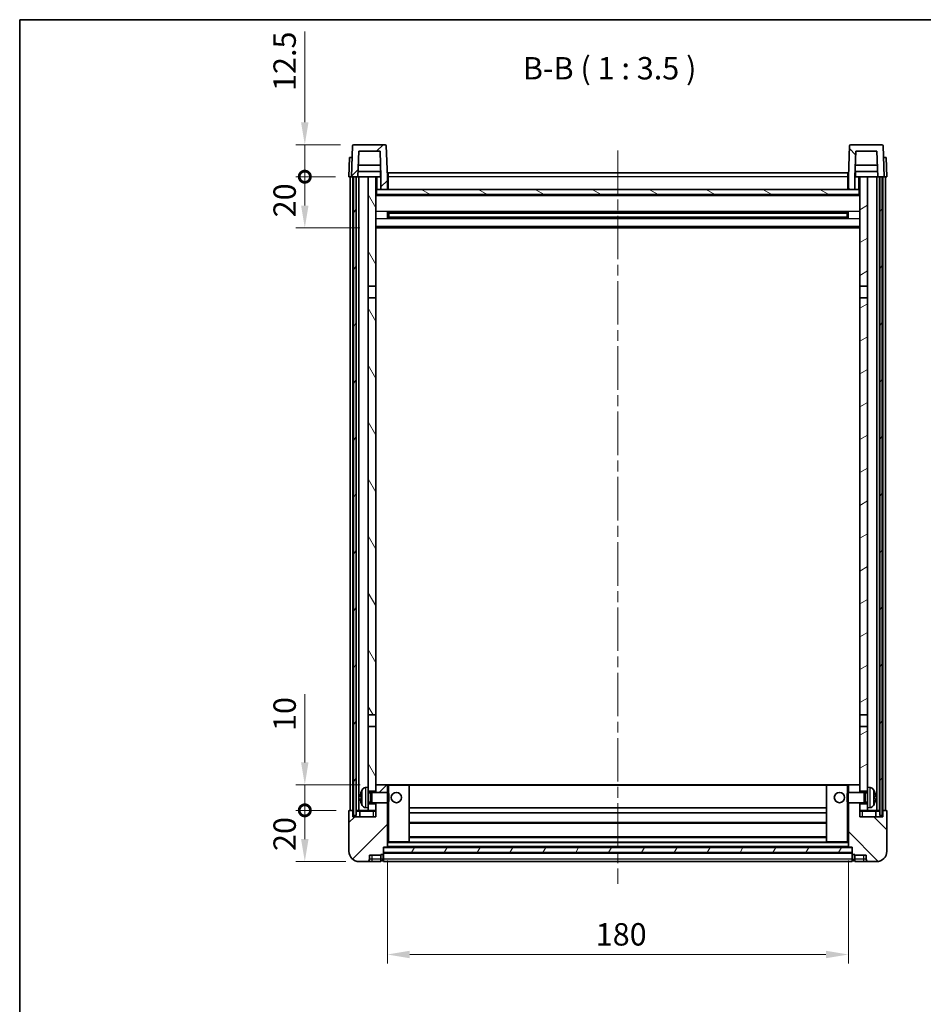
# Model space of a CAD drawing. Units: millimetres. Extents: x 0 to 8085, y 0 to 984.
# Drawn here: x 1183 to 1536, y 599 to 984 of the extents above; entities that cross this region are included whole.
import ezdxf

# ---------------------------------------------------------------- set-up
doc = ezdxf.new("R2010")
doc.units = ezdxf.units.MM
doc.header["$LTSCALE"] = 3
doc.linetypes.add('CHAIN', pattern=[0.3543, 0.2362, -0.0295, 0.0591, -0.0295])
doc.layers.get('Defpoints').update_dxf_attribs({"lineweight": 25})
for name, color, linetype, lineweight in [('Border (ISO)', 7, 'Continuous', 35), ('Centerline (ISO)', 131, 'Continuous', 18), ('Dimension (ISO)', 7, 'Continuous', 18), ('Hatch (ISO)', 1, 'Continuous', 18), ('Symbol (ISO)', 7, 'Continuous', 18), ('Visible (ISO)', 7, 'Continuous', 35), ('Visible Narrow (ISO)', 7, 'Continuous', 25)]:
    doc.layers.add(name, color=color, linetype=linetype, lineweight=lineweight)
doc.styles.add('Note Text (TK)', font='txt')
doc.dimstyles.new('Default - Method 1b (TK)', dxfattribs={"dimscale": 3, "dimtxt": 2.5, "dimasz": 2.5, "dimexe": 1, "dimexo": 1.5, "dimgap": 1, "dimtad": 1, "dimtoh": 1, "dimrnd": 1e-08, "dimdsep": 46, "dimtxsty": 'Note Text (TK)', "dimcen": 0.09, "dimdle": 5, "dimclrd": 100, "dimclre": 100, "dimclrt": 7, "dimadec": 1, "dimazin": 1, "dimtfac": 1, "dimtmove": 0, "dimatfit": 3, "dimfxl": 1, "dimtolj": 1, "dimlwd": -1, "dimlwe": -1, "dimarcsym": 0})
pattern_1 = [(45, (1132.25, -28), (-7.85772, 7.85772), [])]
pattern_2 = [(135.0002, (1132.25, -28), (-7.8577, -7.85775), [])]
pattern_3 = [(60, (1132.25, -28), (-9.6237, 5.55625), [])]

# ---------------------------------------------------------------- blocks, each defined once
blk = doc.blocks.new('図面枠 tk図枠')
at = {"layer": 'Border (ISO)'}
for q in [(405.5, 289), (14.5, 8)]:
    blk.add_line((14.5, 289), q, dxfattribs=at)
blk = doc.blocks.new('*D208')
at = {"layer": 'Defpoints', "color": 0}
for p in [(1326.57, 660.37), (1506.57, 660.37), (1506.57, 618.37)]:
    blk.add_point(p, dxfattribs=at)
at = {"layer": 'Dimension (ISO)', "color": 100}
for p, q in [((1326.57, 655.12), (1326.57, 614.87)), ((1506.57, 655.12), (1506.57, 614.87)), ((1335.32, 618.37), (1497.82, 618.37))]:
    blk.add_line(p, q, dxfattribs=at)
for points in [[(1335.32, 619.82), (1335.32, 616.91), (1326.57, 618.37)], [(1497.82, 619.82), (1497.82, 616.91), (1506.57, 618.37)]]:
    blk.add_solid(points, dxfattribs=at)
at = {"layer": 'Dimension (ISO)', "color": 7, "insert": (1407.92, 626.24), "char_height": 8.75, "attachment_point": 4, "style": 'Note Text (TK)'}
blk.add_mtext('\\A1;180', dxfattribs=at)
blk = doc.blocks.new('_DotSmall')
at = {"color": 0, "linetype": 'ByBlock', "const_width": 0.5}
blk.add_lwpolyline([(-0.0625, 0, 1), (0.0625, 0, 1)], format="xyb", close=True, dxfattribs=at)
blk = doc.blocks.new('*D221')
at = {"layer": 'Defpoints', "color": 0}
for p in [(1294.32, 684.67), (1321.17, 684.67), (1311.82, 674.67)]:
    blk.add_point(p, dxfattribs=at)
at = {"layer": 'Dimension (ISO)', "color": 100}
for p, q in [((1294.32, 693.42), (1294.32, 720.1)), ((1315.92, 684.67), (1290.82, 684.67)), ((1294.32, 674.67), (1294.32, 684.67)), ((1306.57, 674.67), (1290.82, 674.67)), ((1294.32, 674.67), (1294.32, 665.92))]:
    blk.add_line(p, q, dxfattribs=at)
blk.add_solid([(1292.86, 693.42), (1295.77, 693.42), (1294.32, 684.67)], dxfattribs=at)
at = {"layer": 'Dimension (ISO)', "color": 100, "xscale": 8.75, "yscale": 8.75, "zscale": 8.75, "rotation": 90}
blk.add_blockref('_DotSmall', (1294.32, 674.67), dxfattribs=at)
at = {"layer": 'Dimension (ISO)', "color": 7, "insert": (1286.44, 705.67), "char_height": 8.75, "attachment_point": 4, "rotation": 90, "style": 'Note Text (TK)'}
blk.add_mtext('\\A1;10', dxfattribs=at)
blk = doc.blocks.new('*D222')
at = {"layer": 'Defpoints', "color": 0}
for p in [(1294.32, 674.67), (1311.82, 674.67), (1315.57, 654.67)]:
    blk.add_point(p, dxfattribs=at)
at = {"layer": 'Dimension (ISO)', "color": 100}
for p, q in [((1306.57, 674.67), (1290.82, 674.67)), ((1294.32, 663.42), (1294.32, 674.67)), ((1310.32, 654.67), (1290.82, 654.67))]:
    blk.add_line(p, q, dxfattribs=at)
blk.add_solid([(1292.86, 663.42), (1295.77, 663.42), (1294.32, 654.67)], dxfattribs=at)
at = {"layer": 'Dimension (ISO)', "color": 100, "xscale": 8.75, "yscale": 8.75, "zscale": 8.75, "rotation": 90}
blk.add_blockref('_DotSmall', (1294.32, 674.67), dxfattribs=at)
at = {"layer": 'Dimension (ISO)', "color": 7, "insert": (1286.44, 658.81), "char_height": 8.75, "attachment_point": 4, "rotation": 90, "style": 'Note Text (TK)'}
blk.add_mtext('\\A1;20', dxfattribs=at)
blk = doc.blocks.new('*D223')
at = {"layer": 'Defpoints', "color": 0}
for p in [(1294.32, 922.17), (1311.57, 922.17), (1321.07, 902.17)]:
    blk.add_point(p, dxfattribs=at)
at = {"layer": 'Dimension (ISO)', "color": 100}
for p, q in [((1306.32, 922.17), (1290.82, 922.17)), ((1294.32, 910.92), (1294.32, 922.17)), ((1315.82, 902.17), (1290.82, 902.17))]:
    blk.add_line(p, q, dxfattribs=at)
blk.add_solid([(1292.86, 910.92), (1295.77, 910.92), (1294.32, 902.17)], dxfattribs=at)
at = {"layer": 'Dimension (ISO)', "color": 100, "xscale": 8.75, "yscale": 8.75, "zscale": 8.75, "rotation": 90}
blk.add_blockref('_DotSmall', (1294.32, 922.17), dxfattribs=at)
at = {"layer": 'Dimension (ISO)', "color": 7, "insert": (1286.44, 906.31), "char_height": 8.75, "attachment_point": 4, "rotation": 90, "style": 'Note Text (TK)'}
blk.add_mtext('\\A1;20', dxfattribs=at)
blk = doc.blocks.new('*D224')
at = {"layer": 'Defpoints', "color": 0}
for p in [(1294.32, 934.67), (1313.49, 934.67), (1311.57, 922.17)]:
    blk.add_point(p, dxfattribs=at)
at = {"layer": 'Dimension (ISO)', "color": 100}
for p, q in [((1294.32, 943.42), (1294.32, 978.85)), ((1308.24, 934.67), (1290.82, 934.67)), ((1294.32, 922.17), (1294.32, 934.67)), ((1306.32, 922.17), (1290.82, 922.17)), ((1294.32, 922.17), (1294.32, 913.42))]:
    blk.add_line(p, q, dxfattribs=at)
blk.add_solid([(1292.86, 943.42), (1295.77, 943.42), (1294.32, 934.67)], dxfattribs=at)
at = {"layer": 'Dimension (ISO)', "color": 100, "xscale": 8.75, "yscale": 8.75, "zscale": 8.75, "rotation": 90}
blk.add_blockref('_DotSmall', (1294.32, 922.17), dxfattribs=at)
at = {"layer": 'Dimension (ISO)', "color": 7, "insert": (1286.44, 955.67), "char_height": 8.75, "attachment_point": 4, "rotation": 90, "style": 'Note Text (TK)'}
blk.add_mtext('\\A1;12.5', dxfattribs=at)

msp = doc.modelspace()

# ---------------------------------------------------------------- hatches: boundary and pattern name
at = {"layer": 'Hatch (ISO)'}
h = msp.add_hatch(dxfattribs=at)
h.set_pattern_fill('ANSI31', color=256, scale=88.9, style=0)
h.set_pattern_definition(pattern_1)
edge = h.paths.add_edge_path()
edge.add_line((1324.0658, 917.1655), (1326.5658, 917.1655))
edge.add_line((1326.5658, 917.1655), (1326.5658, 922.1655))
edge.add_line((1326.5658, 922.1655), (1326.1461, 934.183))
edge.add_ellipse((1325.6464, 934.1655), major_axis=(0.4997, 0.0174), ratio=1, start_angle=0, end_angle=88)
edge.add_line((1325.6464, 934.6655), (1313.4851, 934.6655))
edge.add_ellipse((1313.4851, 934.1655), major_axis=(0, 0.5), ratio=1, start_angle=0, end_angle=88)
edge.add_line((1312.9854, 934.183), (1312.5658, 922.1655))
edge.add_line((1312.5658, 922.1655), (1313.3158, 922.1655))
edge.add_line((1313.3158, 922.1655), (1314.3158, 922.1655))
edge.add_line((1314.3158, 922.1655), (1315.0673, 922.1655))
edge.add_line((1315.0673, 922.1655), (1315.4165, 932.1655))
edge.add_line((1315.4165, 932.1655), (1323.715, 932.1655))
edge.add_line((1323.715, 932.1655), (1324.0642, 922.1655))
edge.add_line((1324.0642, 922.1655), (1324.0658, 922.1655))
edge.add_line((1324.0658, 922.1655), (1324.0658, 917.1655))
h = msp.add_hatch(dxfattribs=at)
h.set_pattern_fill('ANSI31', color=256, scale=88.9, angle=90.00021, style=0)
h.set_pattern_definition(pattern_2)
edge = h.paths.add_edge_path()
edge.add_line((1506.5658, 917.1655), (1509.0658, 917.1655))
edge.add_line((1509.0658, 917.1655), (1509.0658, 922.1655))
edge.add_line((1509.0658, 922.1655), (1509.0673, 922.1655))
edge.add_line((1509.0673, 922.1655), (1509.4165, 932.1655))
edge.add_line((1509.4165, 932.1655), (1517.715, 932.1655))
edge.add_line((1517.715, 932.1655), (1518.0642, 922.1655))
edge.add_line((1518.0642, 922.1655), (1518.8158, 922.1655))
edge.add_line((1518.8158, 922.1655), (1519.8158, 922.1655))
edge.add_line((1519.8158, 922.1655), (1520.5658, 922.1655))
edge.add_line((1520.5658, 922.1655), (1520.1461, 934.183))
edge.add_ellipse((1519.6464, 934.1655), major_axis=(0.4997, 0.0174), ratio=1, start_angle=0, end_angle=88)
edge.add_line((1519.6464, 934.6655), (1507.4851, 934.6655))
edge.add_ellipse((1507.4851, 934.1655), major_axis=(0, 0.5), ratio=1, start_angle=0, end_angle=88)
edge.add_line((1506.9854, 934.183), (1506.5658, 922.1655))
edge.add_line((1506.5658, 922.1655), (1506.5658, 917.1655))
h = msp.add_hatch(dxfattribs=at)
h.set_pattern_fill('ANSI31', color=256, scale=88.9, angle=14.999978, style=0)
h.set_pattern_definition(pattern_3)
h.paths.add_polyline_path([(1518.8158, 922.1655), (1518.8158, 672.6655), (1519.8158, 672.6655), (1519.8158, 922.1655)])
h.paths.add_polyline_path([(1313.3158, 922.1655), (1313.3158, 672.6655), (1314.3158, 672.6655), (1314.3158, 922.1655)])
h = msp.add_hatch(dxfattribs=at)
h.set_pattern_fill('ANSI31', color=256, scale=88.9, angle=75.000175, style=0)
h.set_pattern_definition([(120.0002, (1132.25, -28), (-9.62369, -5.55628), [])])
h.paths.add_polyline_path([(1319.0658, 677.1655), (1319.0658, 675.6655), (1319.0658, 674.6655), (1322.0658, 674.6655), (1322.0658, 677.1655)])
h.paths.add_polyline_path([(1319.0658, 879.4155), (1322.0658, 879.4155), (1322.0658, 922.1655), (1319.0658, 922.1655)])
h.paths.add_polyline_path([(1319.0658, 683.6655), (1319.0658, 682.1655), (1322.0658, 682.1655), (1322.0658, 684.5655), (1322.0658, 707.4155), (1319.0658, 707.4155)])
h.paths.add_polyline_path([(1319.0658, 711.9155), (1322.0658, 711.9155), (1322.0658, 874.9155), (1319.0658, 874.9155)])
h = msp.add_hatch(dxfattribs=at)
h.set_pattern_fill('ANSI31', color=256, scale=88.9, angle=-14.999978, style=0)
h.set_pattern_definition([(30, (1132.25, -28), (-5.55625, 9.6237), [])])
h.paths.add_polyline_path([(1514.0658, 675.6655), (1514.0658, 677.1655), (1511.0658, 677.1655), (1511.0658, 674.6655), (1514.0658, 674.6655)])
h.paths.add_polyline_path([(1511.0658, 879.4155), (1514.0658, 879.4155), (1514.0658, 922.1655), (1511.0658, 922.1655)])
h.paths.add_polyline_path([(1514.0658, 682.1655), (1514.0658, 683.6655), (1514.0658, 707.4155), (1511.0658, 707.4155), (1511.0658, 684.5655), (1511.0658, 682.1655)])
h.paths.add_polyline_path([(1511.0658, 711.9155), (1514.0658, 711.9155), (1514.0658, 874.9155), (1511.0658, 874.9155)])
h = msp.add_hatch(dxfattribs=at)
h.set_pattern_fill('ANSI31', color=256, scale=88.9, angle=105.000246, style=0)
h.set_pattern_definition([(150.0002, (1132.25, -28), (-5.55621, -9.62373), [])])
h.paths.add_polyline_path([(1322.3158, 917.1655), (1322.3158, 915.1655), (1510.8158, 915.1655), (1510.8158, 917.1655), (1509.0658, 917.1655), (1506.5658, 917.1655), (1326.5658, 917.1655), (1324.0658, 917.1655)])
h = msp.add_hatch(dxfattribs=at)
h.set_pattern_fill('ANSI31', color=256, scale=88.9, style=0)
h.set_pattern_definition(pattern_1)
edge = h.paths.add_edge_path()
edge.add_line((1315.5658, 654.6655), (1318.5658, 654.6655))
edge.add_ellipse((1318.5658, 655.6655), major_axis=(0, -1), ratio=1, start_angle=0, end_angle=90)
edge.add_line((1319.5658, 655.6655), (1319.5658, 657.1655))
edge.add_line((1319.5658, 657.1655), (1324.0658, 657.1655))
edge.add_line((1324.0658, 657.1655), (1324.0658, 657.4655))
edge.add_line((1324.0658, 657.4655), (1324.8158, 657.4655))
edge.add_ellipse((1324.8158, 657.7155), major_axis=(0, -0.25), ratio=1, start_angle=0, end_angle=90)
edge.add_line((1325.0658, 657.7155), (1325.0658, 658.1655))
edge.add_line((1325.0658, 658.1655), (1325.0658, 660.1655))
edge.add_line((1325.0658, 660.1655), (1325.0658, 660.2655))
edge.add_line((1325.0658, 660.2655), (1326.4658, 660.2655))
edge.add_ellipse((1326.4658, 660.3655), major_axis=(0, -0.1), ratio=1, start_angle=0, end_angle=90)
edge.add_line((1326.5658, 660.3655), (1326.5658, 677.6655))
edge.add_line((1326.5658, 677.6655), (1322.0658, 677.6655))
edge.add_line((1322.0658, 677.6655), (1322.0658, 677.1655))
edge.add_line((1322.0658, 677.1655), (1322.0658, 674.6655))
edge.add_line((1322.0658, 674.6655), (1322.0658, 672.1655))
edge.add_line((1322.0658, 672.1655), (1313.0658, 672.1655))
edge.add_line((1313.0658, 672.1655), (1313.0658, 674.4155))
edge.add_ellipse((1312.8158, 674.4155), major_axis=(0.25, 0), ratio=1, start_angle=0, end_angle=90)
edge.add_line((1312.8158, 674.6655), (1311.8158, 674.6655))
edge.add_ellipse((1311.8158, 674.4155), major_axis=(0, 0.25), ratio=1, start_angle=0, end_angle=90)
edge.add_line((1311.5658, 674.4155), (1311.5658, 658.6655))
edge.add_ellipse((1315.5658, 658.6655), major_axis=(-4, 0), ratio=1, start_angle=0, end_angle=90)
edge = h.paths.add_edge_path()
edge.add_ellipse((1326.4658, 684.5655), major_axis=(0.1, 0), ratio=1, start_angle=0, end_angle=90)
edge.add_line((1326.4658, 684.6655), (1322.1658, 684.6655))
edge.add_ellipse((1322.1658, 684.5655), major_axis=(0, 0.1), ratio=1, start_angle=0, end_angle=90)
edge.add_line((1322.0658, 684.5655), (1322.0658, 682.1655))
edge.add_line((1322.0658, 682.1655), (1322.0658, 681.6655))
edge.add_line((1322.0658, 681.6655), (1326.5658, 681.6655))
edge.add_line((1326.5658, 681.6655), (1326.5658, 684.5655))
h = msp.add_hatch(dxfattribs=at)
h.set_pattern_fill('ANSI31', color=256, scale=88.9, angle=90.00021, style=0)
h.set_pattern_definition(pattern_2)
edge = h.paths.add_edge_path()
edge.add_line((1514.5658, 654.6655), (1517.5658, 654.6655))
edge.add_ellipse((1517.5658, 658.6655), major_axis=(0, -4), ratio=1, start_angle=0, end_angle=90)
edge.add_line((1521.5658, 658.6655), (1521.5658, 674.4155))
edge.add_ellipse((1521.3158, 674.4155), major_axis=(0.25, 0), ratio=1, start_angle=0, end_angle=90)
edge.add_line((1521.3158, 674.6655), (1520.3158, 674.6655))
edge.add_ellipse((1520.3158, 674.4155), major_axis=(0, 0.25), ratio=1, start_angle=0, end_angle=90)
edge.add_line((1520.0658, 674.4155), (1520.0658, 672.1655))
edge.add_line((1520.0658, 672.1655), (1511.0658, 672.1655))
edge.add_line((1511.0658, 672.1655), (1511.0658, 674.6655))
edge.add_line((1511.0658, 674.6655), (1511.0658, 677.1655))
edge.add_line((1511.0658, 677.1655), (1511.0658, 677.6655))
edge.add_line((1511.0658, 677.6655), (1506.5658, 677.6655))
edge.add_line((1506.5658, 677.6655), (1506.5658, 660.3655))
edge.add_ellipse((1506.6658, 660.3655), major_axis=(-0.1, 0), ratio=1, start_angle=0, end_angle=90)
edge.add_line((1506.6658, 660.2655), (1508.0658, 660.2655))
edge.add_line((1508.0658, 660.2655), (1508.0658, 660.1655))
edge.add_line((1508.0658, 660.1655), (1508.0658, 658.1655))
edge.add_line((1508.0658, 658.1655), (1508.0658, 657.7155))
edge.add_ellipse((1508.3158, 657.7155), major_axis=(-0.25, 0), ratio=1, start_angle=0, end_angle=90)
edge.add_line((1508.3158, 657.4655), (1509.0658, 657.4655))
edge.add_line((1509.0658, 657.4655), (1509.0658, 657.1655))
edge.add_line((1509.0658, 657.1655), (1513.5658, 657.1655))
edge.add_line((1513.5658, 657.1655), (1513.5658, 655.6655))
edge.add_ellipse((1514.5658, 655.6655), major_axis=(-1, 0), ratio=1, start_angle=0, end_angle=90)
edge = h.paths.add_edge_path()
edge.add_ellipse((1506.6658, 684.5655), major_axis=(0, 0.1), ratio=1, start_angle=0, end_angle=90)
edge.add_line((1506.5658, 684.5655), (1506.5658, 681.6655))
edge.add_line((1506.5658, 681.6655), (1511.0658, 681.6655))
edge.add_line((1511.0658, 681.6655), (1511.0658, 682.1655))
edge.add_line((1511.0658, 682.1655), (1511.0658, 684.5655))
edge.add_ellipse((1510.9658, 684.5655), major_axis=(0.1, 0), ratio=1, start_angle=0, end_angle=90)
edge.add_line((1510.9658, 684.6655), (1506.6658, 684.6655))
h = msp.add_hatch(dxfattribs=at)
h.set_pattern_fill('ANSI31', color=256, scale=88.9, angle=14.999978, style=0)
h.set_pattern_definition(pattern_3)
h.paths.add_polyline_path([(1325.0658, 660.1655), (1325.0658, 658.1655), (1508.0658, 658.1655), (1508.0658, 660.1655)])

# ---------------------------------------------------------------- linework, layer by layer
at = {"layer": 'Centerline (ISO)', "linetype": 'CHAIN', "ltscale": 23.990969}
msp.add_line((1416.5658, 932.4155), (1416.5658, 645.9155), dxfattribs=at)
at = {"layer": 'Visible (ISO)'}
for p, q in [((1325.6464, 934.6655), (1313.4851, 934.6655)), ((1519.6464, 934.6655), (1507.4851, 934.6655)), ((1312.9854, 934.183), (1312.5658, 922.1655)), ((1315.0673, 922.1655), (1315.4165, 932.1655)), ((1315.4165, 932.1655), (1323.715, 932.1655)), ((1324.0642, 922.1655), (1323.715, 932.1655)), ((1326.5658, 922.1655), (1326.1461, 934.183)), ((1506.9854, 934.183), (1506.5658, 922.1655)), ((1509.4165, 932.1655), (1509.0673, 922.1655)), ((1517.715, 932.1655), (1509.4165, 932.1655)), ((1517.715, 932.1655), (1518.0642, 922.1655)), ((1520.5658, 922.1655), (1520.1461, 934.183)), ((1311.8277, 929.6655), (1311.5658, 922.1655)), ((1311.8277, 929.6655), (1312.8271, 929.6655)), ((1312.8277, 929.6655), (1312.8271, 929.6655)), ((1520.3045, 929.6655), (1520.3039, 929.6655)), ((1520.3045, 929.6655), (1521.3039, 929.6655)), ((1521.5658, 922.1655), (1521.3039, 929.6655)), ((1323.9944, 924.1655), (1315.1371, 924.1655)), ((1323.9071, 926.6655), (1315.2244, 926.6655)), ((1323.8158, 924.1655), (1323.8158, 922.1655)), ((1326.8158, 923.6655), (1506.3158, 923.6655)), ((1326.8158, 922.1655), (1326.8158, 923.6655)), ((1506.3158, 923.6655), (1506.3158, 922.1655)), ((1517.9944, 924.1655), (1509.1371, 924.1655)), ((1517.9071, 926.6655), (1509.2244, 926.6655)), ((1509.3158, 924.1655), (1509.3158, 922.1655)), ((1312.5652, 922.1655), (1311.5658, 922.1655)), ((1312.0658, 674.6655), (1312.0658, 922.1655)), ((1312.5658, 922.1655), (1312.5652, 922.1655)), ((1312.5658, 922.1655), (1315.0673, 922.1655)), ((1313.0658, 674.6655), (1313.0658, 922.1655)), ((1313.3158, 922.1655), (1313.3158, 672.6655)), ((1314.3158, 922.1655), (1313.3158, 922.1655)), ((1314.3158, 672.6655), (1314.3158, 922.1655)), ((1314.4158, 674.6655), (1314.4158, 922.1655)), ((1315.4158, 922.1655), (1315.0673, 922.1655)), ((1319.0658, 922.1655), (1315.4158, 922.1655)), ((1315.4158, 674.6655), (1315.4158, 922.1655)), ((1322.0658, 922.1655), (1319.0658, 922.1655)), ((1319.0658, 922.1655), (1319.0658, 879.4155)), ((1322.0658, 879.4155), (1322.0658, 922.1655)), ((1322.0658, 922.1655), (1323.8158, 922.1655)), ((1323.8158, 922.1655), (1324.0642, 922.1655)), ((1324.0658, 922.1655), (1324.0642, 922.1655)), ((1324.0658, 917.1655), (1324.0658, 922.1655)), ((1326.8158, 922.1655), (1326.5658, 922.1655)), ((1326.5658, 917.1655), (1326.5658, 922.1655)), ((1326.8158, 922.1655), (1326.8158, 917.1655)), ((1506.5658, 922.1655), (1506.3158, 922.1655)), ((1506.3158, 917.1655), (1506.3158, 922.1655)), ((1506.5658, 922.1655), (1506.5658, 917.1655)), ((1509.0658, 922.1655), (1509.0658, 917.1655)), ((1509.0673, 922.1655), (1509.0658, 922.1655)), ((1509.0673, 922.1655), (1509.3158, 922.1655)), ((1509.3158, 922.1655), (1511.0658, 922.1655)), ((1514.0658, 922.1655), (1511.0658, 922.1655)), ((1511.0658, 922.1655), (1511.0658, 879.4155)), ((1514.0658, 879.4155), (1514.0658, 922.1655)), ((1517.7158, 922.1655), (1514.0658, 922.1655)), ((1518.0642, 922.1655), (1517.7158, 922.1655)), ((1517.7158, 674.6655), (1517.7158, 922.1655)), ((1518.0642, 922.1655), (1520.5658, 922.1655)), ((1518.7158, 674.6655), (1518.7158, 922.1655)), ((1518.8158, 922.1655), (1518.8158, 672.6655)), ((1519.8158, 922.1655), (1518.8158, 922.1655)), ((1519.8158, 672.6655), (1519.8158, 922.1655)), ((1520.0658, 674.6655), (1520.0658, 922.1655)), ((1520.5664, 922.1655), (1520.5658, 922.1655)), ((1521.5658, 922.1655), (1520.5664, 922.1655)), ((1521.0658, 674.6655), (1521.0658, 922.1655)), ((1322.3158, 917.1655), (1322.0658, 917.1655)), ((1322.3158, 917.1655), (1322.3158, 915.1655)), ((1510.8158, 917.1655), (1322.3158, 917.1655)), ((1324.0658, 917.1655), (1326.5658, 917.1655)), ((1326.8158, 917.2655), (1326.5658, 917.2655)), ((1506.5658, 917.2655), (1506.3158, 917.2655)), ((1506.5658, 917.1655), (1509.0658, 917.1655)), ((1510.8158, 915.1655), (1510.8158, 917.1655)), ((1511.0658, 917.1655), (1510.8158, 917.1655)), ((1511.0658, 915.0655), (1322.0658, 915.0655)), ((1322.3158, 915.1655), (1510.8158, 915.1655)), ((1326.6363, 905.9881), (1326.6363, 908.343)), ((1506.2213, 908.2412), (1326.9102, 908.2412)), ((1327.0658, 908.2412), (1327.0658, 906.0899)), ((1332.8658, 907.9729), (1327.0658, 907.9729)), ((1506.0658, 907.9135), (1327.0658, 907.9135)), ((1332.8658, 908.2412), (1332.8658, 908.048)), ((1332.8658, 907.9729), (1332.8658, 908.048)), ((1500.2658, 908.048), (1500.2658, 908.2412)), ((1500.2658, 908.048), (1500.2658, 907.9729)), ((1506.0658, 907.9729), (1500.2658, 907.9729)), ((1506.0658, 906.0899), (1506.0658, 908.2412)), ((1506.4953, 908.343), (1506.4953, 905.9881)), ((1506.2213, 906.0899), (1326.9102, 906.0899)), ((1506.0658, 906.4176), (1327.0658, 906.4176)), ((1327.0658, 906.3581), (1332.8658, 906.3581)), ((1332.8658, 906.283), (1332.8658, 906.3581)), ((1332.8658, 906.283), (1332.8658, 906.0899)), ((1500.2658, 906.3581), (1506.0658, 906.3581)), ((1500.2658, 906.3581), (1500.2658, 906.283)), ((1500.2658, 906.0899), (1500.2658, 906.283)), ((1511.0658, 902.1655), (1322.0658, 902.1655)), ((1319.0658, 879.4155), (1322.0658, 879.4155)), ((1319.0658, 874.9155), (1319.0658, 879.4155)), ((1322.0658, 879.4155), (1322.0658, 874.9155)), ((1511.0658, 879.4155), (1514.0658, 879.4155)), ((1511.0658, 874.9155), (1511.0658, 879.4155)), ((1514.0658, 879.4155), (1514.0658, 874.9155)), ((1322.0658, 874.9155), (1319.0658, 874.9155)), ((1319.0658, 874.9155), (1319.0658, 711.9155)), ((1322.0658, 711.9155), (1322.0658, 874.9155)), ((1514.0658, 874.9155), (1511.0658, 874.9155)), ((1511.0658, 874.9155), (1511.0658, 711.9155)), ((1514.0658, 711.9155), (1514.0658, 874.9155)), ((1319.0658, 711.9155), (1322.0658, 711.9155)), ((1319.0658, 707.4155), (1319.0658, 711.9155)), ((1322.0658, 711.9155), (1322.0658, 707.4155)), ((1511.0658, 711.9155), (1514.0658, 711.9155)), ((1511.0658, 707.4155), (1511.0658, 711.9155)), ((1514.0658, 711.9155), (1514.0658, 707.4155)), ((1322.0658, 707.4155), (1319.0658, 707.4155)), ((1319.0658, 707.4155), (1319.0658, 683.6655)), ((1322.0658, 682.1655), (1322.0658, 707.4155)), ((1514.0658, 707.4155), (1511.0658, 707.4155)), ((1511.0658, 707.4155), (1511.0658, 682.1655)), ((1514.0658, 683.6655), (1514.0658, 707.4155)), ((1322.1658, 684.6655), (1322.0658, 684.6655)), ((1326.4658, 684.6655), (1322.1658, 684.6655)), ((1327.0658, 684.6655), (1326.4658, 684.6655)), ((1334.9658, 684.6655), (1327.0658, 684.6655)), ((1498.1658, 684.6655), (1334.9658, 684.6655)), ((1506.0658, 684.6655), (1498.1658, 684.6655)), ((1506.6658, 684.6655), (1506.0658, 684.6655)), ((1510.9658, 684.6655), (1506.6658, 684.6655)), ((1511.0658, 684.6655), (1510.9658, 684.6655)), ((1318.0068, 683.5729), (1319.0658, 683.6655)), ((1319.0658, 675.6655), (1319.0658, 683.6655)), ((1319.0658, 682.1655), (1322.0658, 682.1655)), ((1319.0658, 681.4508), (1320.0364, 681.4508)), ((1320.0364, 681.4508), (1320.4658, 681.6655)), ((1320.0364, 677.8803), (1320.0364, 681.4508)), ((1320.4658, 677.6655), (1320.4658, 681.6655)), ((1320.4658, 681.6655), (1326.6363, 681.6655)), ((1322.0658, 684.5655), (1322.0658, 681.6655)), ((1326.5658, 681.6655), (1326.5658, 684.5655)), ((1326.6363, 677.6655), (1326.6363, 681.6655)), ((1327.0658, 681.2361), (1326.6363, 681.6655)), ((1327.0658, 681.2361), (1327.0658, 678.0949)), ((1335.0658, 662.3655), (1335.0658, 684.5655)), ((1498.0658, 684.5655), (1498.0658, 662.3655)), ((1506.0658, 681.2361), (1506.4953, 681.6655)), ((1506.0658, 678.0949), (1506.0658, 681.2361)), ((1506.4953, 681.6655), (1506.4953, 677.6655)), ((1512.6658, 681.6655), (1506.4953, 681.6655)), ((1506.5658, 684.5655), (1506.5658, 681.6655)), ((1511.0658, 681.6655), (1511.0658, 684.5655)), ((1511.0658, 682.1655), (1514.0658, 682.1655)), ((1512.6658, 681.6655), (1512.6658, 677.6655)), ((1513.0952, 681.4508), (1512.6658, 681.6655)), ((1513.0952, 681.4508), (1513.0952, 677.8803)), ((1514.0658, 681.4508), (1513.0952, 681.4508)), ((1514.0658, 683.6655), (1514.0658, 675.6655)), ((1515.1247, 683.5729), (1514.0658, 683.6655)), ((1316.3518, 679.9478), (1316.3518, 679.3832)), ((1319.0658, 677.8803), (1320.0364, 677.8803)), ((1322.0658, 677.1655), (1319.0658, 677.1655)), ((1320.0364, 677.8803), (1320.4658, 677.6655)), ((1320.4658, 677.6655), (1326.6363, 677.6655)), ((1322.0658, 677.6655), (1322.0658, 672.1655)), ((1322.0658, 674.6655), (1322.0658, 677.1655)), ((1326.5658, 660.3655), (1326.5658, 677.6655)), ((1327.0658, 678.0949), (1326.6363, 677.6655)), ((1506.0658, 678.0949), (1506.4953, 677.6655)), ((1512.6658, 677.6655), (1506.4953, 677.6655)), ((1506.5658, 677.6655), (1506.5658, 660.3655)), ((1511.0658, 672.1655), (1511.0658, 677.6655)), ((1514.0658, 677.1655), (1511.0658, 677.1655)), ((1511.0658, 677.1655), (1511.0658, 674.6655)), ((1513.0952, 677.8803), (1512.6658, 677.6655)), ((1514.0658, 677.8803), (1513.0952, 677.8803)), ((1516.7798, 679.3832), (1516.7798, 679.9478)), ((1311.5658, 674.4155), (1311.5658, 658.6655)), ((1312.8158, 674.6655), (1311.8158, 674.6655)), ((1313.0658, 674.6655), (1312.8158, 674.6655)), ((1313.0658, 674.6655), (1313.3158, 674.6655)), ((1313.0658, 672.1655), (1313.0658, 674.4155)), ((1314.3158, 674.6655), (1314.4158, 674.6655)), ((1314.4158, 674.6655), (1315.4158, 674.6655)), ((1315.4158, 674.6655), (1319.0658, 674.6655)), ((1315.8158, 674.4155), (1315.8158, 672.1655)), ((1318.0068, 675.7582), (1319.0658, 675.6655)), ((1319.0658, 675.6655), (1319.0658, 674.6655)), ((1319.0658, 674.6655), (1322.0658, 674.6655)), ((1498.0658, 675.6655), (1335.0658, 675.6655)), ((1498.0658, 673.6655), (1335.0658, 673.6655)), ((1511.0658, 674.6655), (1514.0658, 674.6655)), ((1515.1247, 675.7582), (1514.0658, 675.6655)), ((1514.0658, 674.6655), (1514.0658, 675.6655)), ((1514.0658, 674.6655), (1517.7158, 674.6655)), ((1517.3158, 672.1655), (1517.3158, 674.4155)), ((1517.7158, 674.6655), (1518.7158, 674.6655)), ((1518.7158, 674.6655), (1518.8158, 674.6655)), ((1519.8158, 674.6655), (1520.0658, 674.6655)), ((1520.3158, 674.6655), (1520.0658, 674.6655)), ((1520.0658, 674.4155), (1520.0658, 672.1655)), ((1521.3158, 674.6655), (1520.3158, 674.6655)), ((1521.5658, 658.6655), (1521.5658, 674.4155)), ((1322.0658, 672.1655), (1313.0658, 672.1655)), ((1313.3158, 672.6655), (1314.3158, 672.6655)), ((1498.0658, 669.6655), (1335.0658, 669.6655)), ((1520.0658, 672.1655), (1511.0658, 672.1655)), ((1518.8158, 672.6655), (1519.8158, 672.6655)), ((1326.5658, 662.2655), (1327.0658, 662.2655)), ((1327.0658, 662.2655), (1334.9658, 662.2655)), ((1498.1658, 662.2655), (1334.9658, 662.2655)), ((1498.0658, 664.2655), (1335.0658, 664.2655)), ((1498.1658, 662.2655), (1506.0658, 662.2655)), ((1506.0658, 662.2655), (1506.5658, 662.2655)), ((1325.0658, 657.7155), (1325.0658, 660.2655)), ((1325.0658, 660.2655), (1326.4658, 660.2655)), ((1325.0658, 660.1655), (1325.0658, 658.1655)), ((1508.0658, 660.1655), (1325.0658, 660.1655)), ((1325.0658, 658.1655), (1508.0658, 658.1655)), ((1508.0658, 658.0655), (1325.0658, 658.0655)), ((1325.0658, 657.7155), (1325.0658, 655.6655)), ((1506.6658, 660.2655), (1326.4658, 660.2655)), ((1506.6658, 660.2655), (1508.0658, 660.2655)), ((1508.0658, 660.2655), (1508.0658, 657.7155)), ((1508.0658, 658.1655), (1508.0658, 660.1655)), ((1508.0658, 655.6655), (1508.0658, 657.7155)), ((1315.5658, 654.6655), (1318.5658, 654.6655)), ((1318.5658, 654.6655), (1320.5658, 654.6655)), ((1319.5658, 655.6655), (1319.5658, 657.1655)), ((1319.5658, 657.1655), (1324.0658, 657.1655)), ((1320.5658, 654.6655), (1324.0658, 654.6655)), ((1324.0658, 657.1655), (1324.0658, 657.4655)), ((1324.0658, 657.4655), (1324.8158, 657.4655)), ((1324.0658, 655.6655), (1324.0658, 657.1655)), ((1324.0658, 655.6655), (1324.0658, 654.6655)), ((1324.8158, 654.9655), (1324.0658, 654.9655)), ((1325.0658, 654.6655), (1325.0658, 655.6655)), ((1508.0658, 654.6655), (1325.0658, 654.6655)), ((1508.0658, 655.6655), (1508.0658, 654.6655)), ((1508.3158, 657.4655), (1509.0658, 657.4655)), ((1508.3158, 654.9655), (1509.0658, 654.9655)), ((1509.0658, 657.4655), (1509.0658, 657.1655)), ((1509.0658, 657.1655), (1513.5658, 657.1655)), ((1509.0658, 657.1655), (1509.0658, 655.6655)), ((1509.0658, 654.6655), (1509.0658, 655.6655)), ((1509.0658, 654.6655), (1512.5658, 654.6655)), ((1512.5658, 654.6655), (1514.5658, 654.6655)), ((1513.5658, 657.1655), (1513.5658, 655.6655)), ((1514.5658, 654.6655), (1517.5658, 654.6655))]:
    msp.add_line(p, q, dxfattribs=at)
for centre in [(1330.0658, 679.6655), (1503.0658, 679.6655)]:
    msp.add_circle(centre, 2, dxfattribs=at)
for centre, radius, start, end in [((1313.4851, 934.1655), 0.5, 90, 178), ((1325.6464, 934.1655), 0.5, 2, 90), ((1507.4851, 934.1655), 0.5, 90, 178), ((1519.6464, 934.1655), 0.5, 2, 90), ((1322.1658, 684.5655), 0.1, 90, 180), ((1326.4658, 684.5655), 0.1, 0, 90), ((1334.9658, 684.5655), 0.1, 0, 90), ((1498.1658, 684.5655), 0.1, 90, 180), ((1506.6658, 684.5655), 0.1, 90, 180), ((1510.9658, 684.5655), 0.1, 0, 90), ((1316.4764, 681.8502), 0.1246, 159.960393, 178.185174), ((1322.4658, 679.6655), 6.5, 151.827266, 159.960393), ((1318.1463, 681.979), 1.6, 95, 151.827266), ((1514.9853, 681.979), 1.6, 28.172734, 85), ((1510.6658, 679.6655), 6.5, 20.039607, 28.172734), ((1516.6552, 681.8502), 0.1246, 1.814826, 20.039607), ((1316.4764, 677.4809), 0.1246, 181.814826, 200.039607), ((1322.4658, 679.6655), 6.5, 200.039607, 208.172734), ((1510.6658, 679.6655), 6.5, 331.827266, 339.960393), ((1516.6552, 677.4809), 0.1246, 339.960393, 358.185174), ((1311.8158, 674.4155), 0.25, 90, 180), ((1312.8158, 674.4155), 0.25, 0, 90), ((1315.5658, 674.4155), 0.25, 0, 90), ((1318.1463, 677.3521), 1.6, 208.172734, 265), ((1514.9853, 677.3521), 1.6, 275, 331.827266), ((1517.5658, 674.4155), 0.25, 90, 180), ((1520.3158, 674.4155), 0.25, 90, 180), ((1521.3158, 674.4155), 0.25, 0, 90), ((1334.9658, 662.3655), 0.1, 270, 0), ((1498.1658, 662.3655), 0.1, 180, 270), ((1315.5658, 658.6655), 4, 180, 270), ((1324.8158, 657.7155), 0.25, 270, 0), ((1326.4658, 660.3655), 0.1, 270, 0), ((1506.6658, 660.3655), 0.1, 180, 270), ((1508.3158, 657.7155), 0.25, 180, 270), ((1517.5658, 658.6655), 4, 270, 0), ((1318.5658, 655.6655), 1, 270, 0), ((1324.8158, 655.2155), 0.25, 270, 0), ((1508.3158, 655.2155), 0.25, 180, 270), ((1514.5658, 655.6655), 1, 180, 270)]:
    msp.add_arc(centre, radius, start, end, dxfattribs=at)
for centre, major_axis, ratio, start_param, end_param in [((1322.4535, 679.6584), (-3.2829, 5.6083), 0.99488747, 0.69485901, 0.93384331), ((1510.678, 679.6584), (-3.2829, -5.6083), 0.99488747, 2.20774935, 2.44673364), ((1322.4535, 679.5259), (-6.4737, 0.5671), 0.05101764, 0.10959827, 0.34858257), ((1322.4535, 679.8052), (-6.4737, -0.5671), 0.05101764, 5.93460274, 6.17358703), ((1322.4535, 679.6727), (3.2829, 5.6083), 0.99488747, 2.20774935, 2.44673364), ((1510.678, 679.5259), (6.4737, 0.5671), 0.05101764, 5.93460274, 6.17358703), ((1510.678, 679.8052), (6.4737, -0.5671), 0.05101764, 0.10959827, 0.34858257), ((1510.678, 679.6727), (3.2829, -5.6083), 0.99488747, 0.69485901, 0.93384331)]:
    msp.add_ellipse(centre, major_axis=major_axis, ratio=ratio, start_param=start_param, end_param=end_param, dxfattribs=at)
for points, knots in [([(1316.0155, 680.0535), (1316.0112, 680.056), (1316.0075, 680.0668), (1316.0028, 680.1051), (1316.0019, 680.1325), (1316.0026, 680.1944), (1316.0042, 680.233), (1316.0094, 680.305), (1316.0122, 680.337), (1316.0155, 680.3682)], [0, 0, 0, 0, 0.0125039067, 0.0125039067, 0.0250078135, 0.0250078135, 0.0375277995, 0.0375277995, 0.0466766392, 0.0466766392, 0.0466766392, 0.0466766392]), ([(1316.0155, 678.9628), (1316.0112, 679.0042), (1316.0075, 679.048), (1316.0028, 679.1276), (1316.0019, 679.1636), (1316.0026, 679.2195), (1316.0042, 679.2432), (1316.0094, 679.2692), (1316.0122, 679.2757), (1316.0155, 679.2776)], [0, 0, 0, 0, 0.0124997785, 0.0124997785, 0.0249995571, 0.0249995571, 0.0375236714, 0.0375236714, 0.0466766062, 0.0466766062, 0.0466766062, 0.0466766062]), ([(1517.116, 680.3682), (1517.1204, 680.3269), (1517.1241, 680.2831), (1517.1287, 680.2034), (1517.1296, 680.1675), (1517.129, 680.1116), (1517.1273, 680.0878), (1517.1222, 680.0618), (1517.1193, 680.0554), (1517.116, 680.0535)], [0, 0, 0, 0, 0.0124997785, 0.0124997785, 0.0249995571, 0.0249995571, 0.0375236714, 0.0375236714, 0.0466766062, 0.0466766062, 0.0466766062, 0.0466766062]), ([(1517.116, 679.2776), (1517.1204, 679.2751), (1517.1241, 679.2642), (1517.1287, 679.226), (1517.1296, 679.1985), (1517.129, 679.1366), (1517.1273, 679.0981), (1517.1222, 679.0261), (1517.1193, 678.994), (1517.116, 678.9628)], [0, 0, 0, 0, 0.0125039067, 0.0125039067, 0.0250078135, 0.0250078135, 0.0375277995, 0.0375277995, 0.0466766392, 0.0466766392, 0.0466766392, 0.0466766392])]:
    msp.add_open_spline(points, degree=3, knots=knots, dxfattribs=at)
at = {"layer": 'Visible Narrow (ISO)'}
for p, q in [((1312.5652, 922.1655), (1312.8271, 929.6655)), ((1520.3045, 929.6655), (1520.5664, 922.1655)), ((1322.5658, 917.1655), (1322.5658, 922.1655)), ((1326.8158, 921.6655), (1326.5658, 921.6655)), ((1506.3158, 922.1655), (1326.8158, 922.1655)), ((1506.5658, 921.6655), (1506.3158, 921.6655)), ((1510.5658, 922.1655), (1510.5658, 917.1655)), ((1326.8158, 917.6655), (1326.5658, 917.6655)), ((1506.5658, 917.6655), (1506.3158, 917.6655)), ((1511.0658, 914.6655), (1322.0658, 914.6655)), ((1511.0658, 908.6412), (1322.0658, 908.6412)), ((1500.2658, 908.048), (1332.8658, 908.048)), ((1511.0658, 905.6899), (1322.0658, 905.6899)), ((1500.2658, 906.283), (1332.8658, 906.283)), ((1511.0658, 902.6655), (1322.0658, 902.6655)), ((1327.0658, 684.6655), (1327.0658, 684.5655)), ((1334.9658, 684.5655), (1334.9658, 684.6655)), ((1498.1658, 684.6655), (1498.1658, 684.5655)), ((1506.0658, 684.6655), (1506.0658, 684.5655)), ((1316.3593, 681.8929), (1316.3593, 681.8751)), ((1316.7358, 676.5967), (1316.7358, 682.7344)), ((1318.0068, 683.5729), (1318.0068, 675.7582)), ((1326.5658, 684.5655), (1327.0658, 684.5655)), ((1327.0658, 684.5655), (1334.9658, 684.5655)), ((1327.0658, 681.2361), (1327.0658, 684.5655)), ((1334.9658, 684.5655), (1335.0658, 684.5655)), ((1334.9658, 684.5655), (1334.9658, 662.3655)), ((1498.0658, 684.3655), (1335.0658, 684.3655)), ((1498.1658, 684.5655), (1498.0658, 684.5655)), ((1498.1658, 662.3655), (1498.1658, 684.5655)), ((1498.1658, 684.5655), (1506.0658, 684.5655)), ((1506.0658, 684.5655), (1506.0658, 681.2361)), ((1506.0658, 684.5655), (1506.5658, 684.5655)), ((1515.1247, 675.7582), (1515.1247, 683.5729)), ((1516.3957, 682.7344), (1516.3957, 676.5967)), ((1516.7722, 681.8751), (1516.7722, 681.8929)), ((1316.3593, 679.9461), (1316.3593, 679.385)), ((1316.3593, 677.4559), (1316.3593, 677.4382)), ((1327.0658, 662.3655), (1327.0658, 678.0949)), ((1506.0658, 678.0949), (1506.0658, 662.3655)), ((1516.7722, 679.385), (1516.7722, 679.9461)), ((1516.7722, 677.4382), (1516.7722, 677.4559)), ((1313.0658, 674.4155), (1313.3158, 674.4155)), ((1314.3158, 674.4155), (1315.8158, 674.4155)), ((1315.8158, 674.4155), (1321.0658, 674.4155)), ((1321.0658, 674.4155), (1321.0658, 674.6655)), ((1321.0658, 674.4155), (1322.0658, 674.4155)), ((1321.0658, 674.4155), (1321.0658, 672.1655)), ((1511.0658, 674.4155), (1512.0658, 674.4155)), ((1512.0658, 674.4155), (1512.0658, 674.6655)), ((1512.0658, 674.4155), (1517.3158, 674.4155)), ((1512.0658, 672.1655), (1512.0658, 674.4155)), ((1517.3158, 674.4155), (1518.8158, 674.4155)), ((1519.8158, 674.4155), (1520.0658, 674.4155)), ((1498.0658, 669.9655), (1335.0658, 669.9655)), ((1327.0658, 662.3655), (1326.5658, 662.3655)), ((1506.5658, 661.9655), (1326.5658, 661.9655)), ((1327.0658, 662.3655), (1327.0658, 662.2655)), ((1334.9658, 662.3655), (1327.0658, 662.3655)), ((1334.9658, 662.3655), (1335.0658, 662.3655)), ((1334.9658, 662.2655), (1334.9658, 662.3655)), ((1498.0658, 663.9655), (1335.0658, 663.9655)), ((1498.0658, 662.3655), (1498.1658, 662.3655)), ((1498.1658, 662.3655), (1498.1658, 662.2655)), ((1506.0658, 662.3655), (1498.1658, 662.3655)), ((1506.0658, 662.2655), (1506.0658, 662.3655)), ((1506.5658, 662.3655), (1506.0658, 662.3655)), ((1508.0658, 657.7655), (1325.0658, 657.7655)), ((1506.5658, 660.5655), (1326.5658, 660.5655)), ((1320.5658, 655.6655), (1319.5658, 655.6655)), ((1320.5658, 655.6655), (1320.5658, 657.1655)), ((1324.0658, 655.6655), (1320.5658, 655.6655)), ((1320.5658, 654.6655), (1320.5658, 655.6655)), ((1324.8158, 655.6655), (1324.0658, 655.6655)), ((1324.8158, 657.4655), (1324.8158, 655.6655)), ((1325.0658, 655.6655), (1324.8158, 655.6655)), ((1324.8158, 654.9655), (1324.8158, 655.6655)), ((1508.0658, 655.6655), (1325.0658, 655.6655)), ((1508.0658, 655.6655), (1508.3158, 655.6655)), ((1508.3158, 655.6655), (1508.3158, 657.4655)), ((1508.3158, 655.6655), (1508.3158, 654.9655)), ((1508.3158, 655.6655), (1509.0658, 655.6655)), ((1512.5658, 655.6655), (1509.0658, 655.6655)), ((1512.5658, 655.6655), (1512.5658, 657.1655)), ((1512.5658, 654.6655), (1512.5658, 655.6655)), ((1513.5658, 655.6655), (1512.5658, 655.6655))]:
    msp.add_line(p, q, dxfattribs=at)

# ---------------------------------------------------------------- block references
at = {"xscale": 3.5, "yscale": 3.5, "zscale": 3.5}
msp.add_blockref('図面枠 tk図枠', (1132.25, -28), dxfattribs=at)

# ---------------------------------------------------------------- texts
at = {"layer": 'Symbol (ISO)', "color": 7, "insert": (1379.4476, 957.4229), "char_height": 8.75, "attachment_point": 7, "style": 'Note Text (TK)'}
msp.add_mtext('B-B ( 1 : 3.5 )', dxfattribs=at)

# ---------------------------------------------------------------- dimensions: what is measured, and where the dimension line sits
at = {"layer": 'Dimension (ISO)', "color": 100}
for base, p1, p2, override, picture, middle in [((1294.3158, 934.6655), (1311.5658, 922.1655), (1313.4851, 934.6655), {"dimscale": 0, "dimtxt": 8.75, "dimasz": 8.75, "dimexe": 3.5, "dimexo": 5.25, "dimgap": 3.5, "dimtoh": 0, "dimdec": 2, "dimblk1": 'DotSmall', "dimsah": 1, "dimcen": 0.315, "dimdle": 0, "dimtol": 0, "dimlim": 0, "dimtp": 0, "dimtm": 0, "dimtdec": 2, "dimtix": 0, "dimtofl": 1, "dimtmove": 0, "dimatfit": 1}, '*D224', (1294.3158, 965.5093)), ((1294.3158, 922.1655), (1321.0658, 902.1655), (1311.5658, 922.1655), {"dimscale": 0, "dimtxt": 8.75, "dimasz": 8.75, "dimexe": 3.5, "dimexo": 5.25, "dimgap": 3.5, "dimtoh": 0, "dimdec": 2, "dimblk2": 'DotSmall', "dimsah": 1, "dimcen": 0.315, "dimdle": 0, "dimtol": 0, "dimlim": 0, "dimtp": 0, "dimtm": 0, "dimtdec": 2, "dimtix": 0, "dimtofl": 1, "dimtmove": 0, "dimatfit": 1}, '*D223', (1294.3158, 912.1305)), ((1294.3158, 684.6655), (1311.8158, 674.6655), (1321.1658, 684.6655), {"dimscale": 0, "dimtxt": 8.75, "dimasz": 8.75, "dimexe": 3.5, "dimexo": 5.25, "dimgap": 3.5, "dimtoh": 0, "dimdec": 2, "dimblk1": 'DotSmall', "dimsah": 1, "dimcen": 0.315, "dimdle": 0, "dimtol": 0, "dimlim": 0, "dimtp": 0, "dimtm": 0, "dimtdec": 2, "dimtix": 0, "dimtofl": 1, "dimtmove": 0, "dimatfit": 1}, '*D221', (1294.3158, 711.1343)), ((1294.3158, 674.6655), (1315.5658, 654.6655), (1311.8158, 674.6655), {"dimscale": 0, "dimtxt": 8.75, "dimasz": 8.75, "dimexe": 3.5, "dimexo": 5.25, "dimgap": 3.5, "dimtoh": 0, "dimdec": 2, "dimblk2": 'DotSmall', "dimsah": 1, "dimcen": 0.315, "dimdle": 0, "dimtol": 0, "dimlim": 0, "dimtp": 0, "dimtm": 0, "dimtdec": 2, "dimtix": 0, "dimtofl": 1, "dimtmove": 0, "dimatfit": 1}, '*D222', (1294.3158, 664.6305))]:
    dim = msp.add_linear_dim(base=base, p1=p1, p2=p2, angle=90, dimstyle='Default - Method 1b (TK)', override=override, dxfattribs=at)
    dim.commit()
    dim.dimension.update_dxf_attribs({"geometry": picture, "text_midpoint": middle, "dimtype": 160})
dim = msp.add_linear_dim(base=(1506.5658, 618.3655), p1=(1326.5658, 660.3655), p2=(1506.5658, 660.3655), dimstyle='Default - Method 1b (TK)', override={"dimscale": 0, "dimtxt": 8.75, "dimasz": 8.75, "dimexe": 3.5, "dimexo": 5.25, "dimgap": 3.5, "dimtoh": 0, "dimdec": 2, "dimcen": 0.315, "dimtol": 0, "dimlim": 0, "dimtp": 0, "dimtm": 0, "dimtdec": 2, "dimtix": 0, "dimtofl": 0, "dimtmove": 0, "dimatfit": 1}, dxfattribs=at)
dim.commit()
dim.dimension.update_dxf_attribs({"geometry": '*D208', "text_midpoint": (1416.5658, 618.3655), "dimtype": 160})

doc.saveas('drawing.dxf')
